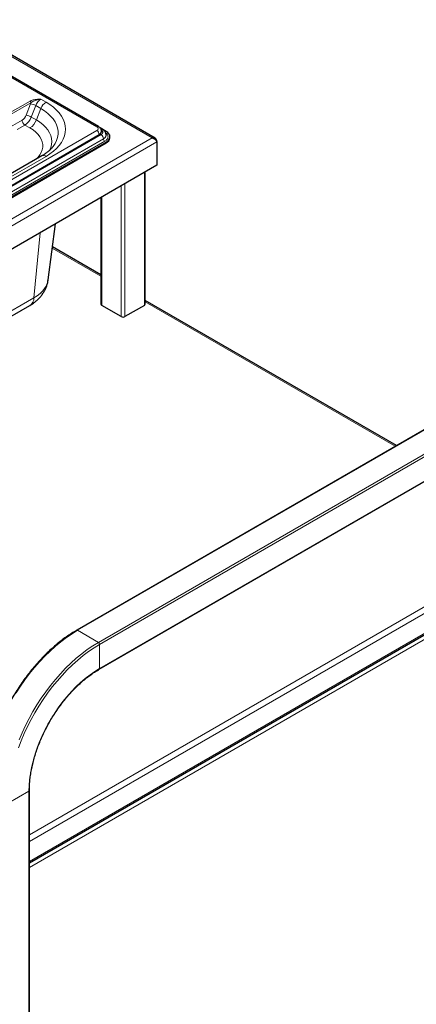
# Model space of a CAD drawing. Units: millimetres. Extents: x 0 to 210, y 0 to 297.
# Drawn here: x 165 to 180, y 111 to 148 of the extents above; entities that cross this region are included whole.
import ezdxf

# ---------------------------------------------------------------- set-up
doc = ezdxf.new("R2010")
doc.units = ezdxf.units.MM

msp = doc.modelspace()

# ---------------------------------------------------------------- linework, layer by layer
at = {"color": 8, "linetype": 'Continuous', "lineweight": 18}
for p, q in [((169.67345, 143.64328), (157.51122, 150.66439)), ((167.56981, 144.06174), (163.2289, 146.5677)), ((164.09038, 144.50233), (165.02266, 145.04053)), ((165.05802, 144.97929), (164.12573, 144.4411)), ((164.8726, 144.50481), (165.041, 144.93885)), ((165.23892, 144.8694), (165.07052, 144.43537)), ((165.43338, 144.75715), (165.23892, 144.8694)), ((165.43794, 145.11699), (165.6324, 145.00473)), ((165.07052, 144.43537), (165.26497, 144.32311)), ((165.43338, 144.75715), (165.26497, 144.32311)), ((164.281, 144.06122), (164.7195, 144.31436)), ((164.82557, 144.13065), (164.53628, 143.96365)), ((165.02002, 144.01839), (164.82557, 144.13065)), ((162.16044, 140.79611), (167.56981, 143.91887)), ((162.21372, 140.58164), (167.72916, 143.76563)), ((148.56631, 131.45839), (169.67345, 143.64328)), ((148.61076, 131.21869), (169.85882, 143.48494)), ((162.30186, 140.42104), (167.8173, 143.60503)), ((167.87018, 143.50866), (162.35475, 140.32467)), ((167.92336, 143.47796), (167.92336, 143.44938)), ((165.6324, 142.93506), (163.86463, 141.91455)), ((169.38177, 142.32155), (169.38177, 137.25899)), ((168.49789, 141.8113), (168.49789, 136.83038)), ((168.63931, 141.89294), (168.63931, 136.83038)), ((167.75542, 141.38268), (167.75542, 137.25899)), ((165.41028, 140.02886), (165.17202, 137.54869)), ((167.72614, 138.36785), (165.86792, 139.44057)), ((165.17202, 137.54869), (163.3689, 136.50777)), ((178.94391, 131.89197), (169.41106, 137.39516)), ((180.97832, 133.04527), (166.83619, 124.88119)), ((181.77382, 132.58605), (167.63168, 124.42196)), ((181.81801, 132.5095), (167.67588, 124.34542)), ((181.81801, 131.59089), (167.67588, 123.42681)), ((164.99834, 117.09408), (184.18682, 128.17135)), ((184.30172, 127.97233), (164.99834, 116.82872)), ((164.99834, 116.07342), (184.30172, 127.21703)), ((184.16914, 126.91186), (164.99834, 115.84479)), ((167.63168, 124.42196), (166.83619, 124.88119)), ((167.67588, 123.42681), (167.67588, 124.34542)), ((164.98003, 118.75747), (164.18454, 118.29824)), ((164.98003, 118.75747), (164.98003, 89.35996))]:
    msp.add_line(p, q, dxfattribs=at)
at = {"color": 7, "linetype": 'Continuous', "lineweight": 25}
for p, q in [((169.78994, 143.63098), (157.55725, 150.69276)), ((167.6323, 144.06793), (163.2914, 146.57388)), ((162.24883, 140.64302), (167.6582, 143.76578)), ((167.92336, 143.88617), (167.69146, 144.02004)), ((167.79165, 143.9558), (167.70305, 144.00695)), ((168.06981, 143.65349), (168.06981, 143.68206)), ((162.40793, 140.29397), (167.92336, 143.47796)), ((162.40793, 140.26539), (167.92336, 143.44938)), ((169.85882, 143.53625), (169.83617, 143.52317)), ((169.85882, 143.48494), (169.85882, 143.53625)), ((169.85882, 143.48494), (169.85882, 142.59695)), ((165.46991, 142.95116), (163.70214, 141.93064)), ((169.85882, 142.59695), (148.61076, 130.3307)), ((169.41106, 137.29981), (169.41106, 142.33846)), ((167.72614, 141.36578), (167.72614, 137.29981)), ((165.71138, 138.2278), (165.98681, 140.36169)), ((167.72614, 138.42279), (165.87452, 139.49171)), ((178.9915, 131.91944), (169.41106, 137.45011)), ((163.20933, 136.21361), (165.01245, 137.25453)), ((168.49789, 136.83038), (167.75542, 137.25899)), ((169.38177, 137.25899), (168.63931, 136.83038)), ((180.94707, 133.04837), (166.80494, 124.88429)), ((167.66293, 123.39819), (181.80506, 131.56227)), ((164.99834, 116.01845), (184.26806, 127.14263)), ((164.99834, 89.37053), (164.99834, 118.78298))]:
    msp.add_line(p, q, dxfattribs=at)
at = {"color": 8, "linetype": 'Continuous', "lineweight": 18, "flags": 128}
for points in [[(165.6324, 145.00473), (165.78181, 144.9106), (165.91644, 144.80931), (166.03527, 144.70163), (166.13739, 144.58839), (166.22202, 144.47043), (166.28853, 144.34867), (166.33639, 144.22403), (166.36526, 144.09745), (166.37491, 143.9699), (166.36526, 143.84235), (166.33639, 143.71577), (166.28853, 143.59112), (166.22202, 143.46936), (166.13739, 143.35141), (166.03527, 143.23816), (165.91644, 143.13048), (165.78181, 143.02919), (165.6324, 142.93506)], [(165.89546, 143.30398), (165.90143, 143.31171), (165.97662, 143.42377), (166.03359, 143.53935), (166.07184, 143.65747), (166.09104, 143.77712), (166.09104, 143.89729), (166.07184, 144.01695), (166.03359, 144.13507), (165.97662, 144.25065), (165.90143, 144.36271), (165.80864, 144.47028), (165.69906, 144.57245), (165.57361, 144.66834), (165.43338, 144.75715)], [(165.26497, 144.32311), (165.3978, 144.23851), (165.51562, 144.1468), (165.61731, 144.04886), (165.70187, 143.94564), (165.76851, 143.83813), (165.81656, 143.72737), (165.84559, 143.61443), (165.85529, 143.50039), (165.84559, 143.38634), (165.81656, 143.2734), (165.76862, 143.16286)], [(165.25743, 142.82849), (165.32696, 142.89965), (165.39802, 142.99178), (165.45201, 143.0877), (165.48833, 143.18635), (165.50659, 143.28665), (165.50659, 143.38751), (165.48833, 143.48781), (165.45201, 143.58646), (165.39802, 143.68238), (165.32696, 143.77451), (165.23961, 143.86185), (165.13692, 143.94345), (165.02002, 144.01839)], [(165.17202, 137.54869), (165.29454, 137.62672), (165.40322, 137.71132), (165.49701, 137.80165), (165.57501, 137.89686), (165.63647, 137.99602), (165.6808, 138.09818), (165.70756, 138.20236), (165.71138, 138.2278)], [(166.83619, 124.88119), (166.62272, 124.75051), (166.41002, 124.60541), (166.19889, 124.44641), (165.99008, 124.27411), (165.78435, 124.08912), (165.58247, 123.89213), (165.38516, 123.68385), (165.19314, 123.46503), (165.00712, 123.23649), (164.82777, 122.99906), (164.65576, 122.75359), (164.49169, 122.50099)], [(167.67588, 124.34542), (167.46507, 124.21637), (167.25504, 124.07308), (167.04654, 123.91607), (166.84034, 123.74592), (166.63719, 123.56325), (166.43783, 123.36872), (166.24298, 123.16304), (166.05337, 122.94696), (165.86967, 122.72128), (165.69257, 122.48681), (165.5227, 122.24441), (165.36069, 121.99497), (165.20713, 121.73939), (165.06257, 121.47861), (164.92755, 121.21358), (164.80256, 120.94527), (164.68805, 120.67465), (164.58445, 120.40271)], [(167.63168, 124.42196), (167.41821, 124.29128), (167.20552, 124.14618), (166.99438, 123.98718), (166.78557, 123.81488), (166.57985, 123.62989), (166.37796, 123.4329), (166.18065, 123.22462), (165.98864, 123.00581), (165.80262, 122.77726), (165.62327, 122.53983), (165.45125, 122.29436), (165.28719, 122.04176), (165.13168, 121.78295), (164.9853, 121.51887), (164.84857, 121.25048), (164.72199, 120.97877), (164.60604, 120.70473)], [(167.67588, 123.42681), (167.4919, 123.31335), (167.30879, 123.1859), (167.12739, 123.04506), (166.94854, 122.89149), (166.77309, 122.7259), (166.60185, 122.54906), (166.43561, 122.3618), (166.27516, 122.16499), (166.12123, 121.95955), (165.97456, 121.74644), (165.83582, 121.52664), (165.70565, 121.30119), (165.58468, 121.07114), (165.47345, 120.83756), (165.37249, 120.60153), (165.28227, 120.36416), (165.20322, 120.12656), (165.13569, 119.88983), (165.08, 119.65507), (165.03642, 119.42339), (165.00514, 119.19586), (164.98632, 118.97354), (164.98003, 118.75747)]]:
    msp.add_lwpolyline(points, dxfattribs=at)
at = {"color": 7, "linetype": 'Continuous', "lineweight": 25, "flags": 128}
msp.add_lwpolyline([(167.92336, 143.47796), (167.98554, 143.5217), (168.03175, 143.57161), (168.0602, 143.62575), (168.06981, 143.68206), (168.0602, 143.73838), (168.03175, 143.79252), (167.98554, 143.84243), (167.92336, 143.88617)], dxfattribs=at)
at = {"color": 8, "linetype": 'Continuous', "lineweight": 18}
for centre, radius, start, end in [((164.98125, 144.9758), 0.07684, 2.605478, 57.394522), ((165.77303, 144.65466), 0.78526, 155.581158, 158.783029), ((164.95364, 144.37309), 0.57246, 60.109535, 81.222068), ((165.70696, 144.69695), 0.4988, 122.637971, 159.772886), ((165.90141, 144.58469), 0.4988, 122.637971, 159.772886), ((164.51257, 144.63747), 0.38369, 302.637971, 339.772886), ((164.49447, 144.64762), 0.61391, 302.637971, 339.772886), ((164.78524, 143.93905), 0.57246, 60.109535, 81.222068), ((164.94979, 144.32484), 0.23052, 182.605478, 237.394522), ((164.68893, 144.53536), 0.61391, 302.637971, 339.772886), ((167.60643, 144.01063), 0.06288, 65.707648, 125.616291), ((167.5427, 143.99031), 0.07641, 290.783421, 69.216579), ((167.4663, 143.75705), 0.1921, 2.605478, 57.394522), ((167.76577, 143.89893), 0.06252, 65.867352, 125.840628), ((167.62767, 143.60545), 0.18963, 359.872648, 57.643133), ((167.74164, 143.76892), 0.18051, 294.779495, 349.789066), ((167.93107, 143.60477), 0.11378, 179.872648, 237.643133), ((165.53711, 142.80132), 0.16422, 54.532784, 114.156758), ((164.82024, 137.54916), 0.35179, 303.120465, 359.923842), ((166.81805, 124.85734), 0.02996, 52.74648, 115.957684), ((167.57992, 124.34105), 0.09605, 2.605478, 57.394522), ((167.64526, 123.42343), 0.03081, 304.977263, 6.302148), ((164.96706, 118.7861), 0.03143, 294.375037, 354.300852)]:
    msp.add_arc(centre, radius, start, end, dxfattribs=at)
at = {"color": 7, "linetype": 'Continuous', "lineweight": 25}
for centre, radius, start, end in [((167.59889, 143.90103), 0.14768, 293.675208, 355.217709), ((167.81958, 143.67844), 0.25147, 294.374658, 354.305201), ((167.77618, 137.3048), 0.05029, 185.694799, 245.625342), ((169.36101, 137.3048), 0.05029, 294.374658, 354.305201), ((168.5686, 136.96685), 0.1537, 242.609672, 297.390328)]:
    msp.add_arc(centre, radius, start, end, dxfattribs=at)
at = {"color": 8, "linetype": 'Continuous', "lineweight": 18}
for points, knots in [([(165.02266, 145.04053), (165.04899, 145.05292), (165.11844, 145.08562), (165.26532, 145.10868), (165.37873, 145.11427), (165.4377, 145.11697), (165.43794, 145.11699)], [0, 0, 0, 0, 0.2277008, 0.60071848, 0.99833136, 1, 1, 1, 1]), ([(165.43794, 145.11699), (165.43768, 145.11694), (165.3806, 145.10712), (165.27447, 145.08096), (165.14257, 145.03314), (165.08043, 144.99357), (165.05802, 144.97929)], [0, 0, 0, 0, 0.00191942, 0.42321175, 0.79191585, 1, 1, 1, 1]), ([(167.72916, 143.76563), (167.74707, 143.77843), (167.77464, 143.79812), (167.79186, 143.83101), (167.79683, 143.85762), (167.79186, 143.88423), (167.77464, 143.91712), (167.74707, 143.93681), (167.72916, 143.94961)], [0, 0, 0, 0, 0.23945684, 0.36836066, 0.5, 0.63163934, 0.76054316, 1, 1, 1, 1]), ([(167.90545, 143.82551), (167.9255, 143.81076), (167.96337, 143.78292), (167.98804, 143.73212), (167.99783, 143.68209), (167.98836, 143.6319), (167.95592, 143.56992), (167.90396, 143.5328), (167.87018, 143.50866)], [0, 0, 0, 0, 0.1601945, 0.30253243, 0.44789096, 0.5932495, 0.73558742, 1, 1, 1, 1])]:
    msp.add_open_spline(points, degree=3, knots=knots, dxfattribs=at)
at = {"color": 7, "linetype": 'Continuous', "lineweight": 25}
for points, knots in [([(167.74399, 143.88876), (167.74425, 143.89926), (167.74494, 143.92728), (167.72898, 143.97042), (167.70084, 144.014), (167.6672, 144.04605), (167.64221, 144.06172), (167.6323, 144.06793)], [0, 0, 0, 0, 0.14105122, 0.37656493, 0.60685626, 0.84421154, 1, 1, 1, 1]), ([(167.91923, 143.73659), (167.91925, 143.73668), (167.92334, 143.75464), (167.91808, 143.79417), (167.9009, 143.84842), (167.8677, 143.89631), (167.83093, 143.93182), (167.80226, 143.94841), (167.79084, 143.95501)], [0, 0, 0, 0, 0.00098081, 0.20733629, 0.43148228, 0.64088411, 0.85703099, 1, 1, 1, 1]), ([(165.89398, 143.30431), (165.88631, 143.29386), (165.8584, 143.25588), (165.79518, 143.19045), (165.70522, 143.1098), (165.60326, 143.03361), (165.52202, 142.98149), (165.47667, 142.95509), (165.46991, 142.95116)], [0, 0, 0, 0, 0.0855738, 0.3112038, 0.53376523, 0.75493499, 0.96347536, 1, 1, 1, 1]), ([(169.85882, 143.53625), (169.85194, 143.55455), (169.83817, 143.59115), (169.79917, 143.62926), (169.74988, 143.64959), (169.70559, 143.65042), (169.67992, 143.64472), (169.67345, 143.64328)], [0, 0, 0, 0, 0.23051137, 0.46110917, 0.69170738, 0.92230545, 1, 1, 1, 1]), ([(169.67345, 143.64328), (169.69274, 143.63671), (169.73131, 143.62356), (169.78382, 143.58574), (169.82607, 143.54195), (169.84893, 143.50692), (169.85683, 143.48936), (169.85882, 143.48494)], [0, 0, 0, 0, 0.23051137, 0.46110917, 0.69170738, 0.92230545, 1, 1, 1, 1]), ([(165.01177, 137.25553), (165.03889, 137.27118), (165.10672, 137.31032), (165.20706, 137.38303), (165.3125, 137.47235), (165.40796, 137.57043), (165.49257, 137.67616), (165.56515, 137.78894), (165.62515, 137.90792), (165.67081, 138.03237), (165.69944, 138.13933), (165.70688, 138.20515), (165.70936, 138.22709)], [0, 0, 0, 0, 0.07436494, 0.1859189, 0.29735003, 0.40802176, 0.51757782, 0.62596847, 0.73338373, 0.84016029, 0.9467114, 1, 1, 1, 1]), ([(166.80494, 124.88429), (166.76985, 124.86367), (166.66817, 124.80392), (166.50021, 124.69525), (166.30191, 124.55458), (166.10536, 124.40188), (165.91116, 124.23786), (165.71992, 124.06299), (165.53223, 123.87784), (165.34868, 123.683), (165.16983, 123.47909), (164.99625, 123.26674), (164.82846, 123.04664), (164.66701, 122.81946), (164.51238, 122.58594), (164.36506, 122.34679), (164.22552, 122.10278), (164.09419, 121.85466), (163.97148, 121.60323), (163.85778, 121.34925), (163.75346, 121.09354), (163.65884, 120.83688), (163.57422, 120.58009), (163.49988, 120.32396), (163.43605, 120.06929), (163.38295, 119.81688), (163.34076, 119.56753), (163.30959, 119.32198), (163.28969, 119.08108), (163.28285, 118.90237), (163.28243, 118.80412), (163.28235, 118.78298)], [0, 0, 0, 0, 0.01896356, 0.05496079, 0.09095607, 0.12694623, 0.16293057, 0.19890886, 0.23488123, 0.27084805, 0.30680987, 0.34276734, 0.37872116, 0.41467212, 0.45062101, 0.48656863, 0.52251582, 0.55846335, 0.59441183, 0.63036208, 0.66631495, 0.70227125, 0.73823182, 0.77419745, 0.81016888, 0.84614679, 0.88213173, 0.91812409, 0.95412396, 0.99013107, 1, 1, 1, 1]), ([(164.99834, 118.78298), (164.99864, 118.81769), (164.99953, 118.91848), (165.00941, 119.09016), (165.03159, 119.29911), (165.06485, 119.51261), (165.10887, 119.72963), (165.16355, 119.94927), (165.22865, 120.17059), (165.3039, 120.39267), (165.389, 120.61454), (165.4836, 120.83526), (165.5873, 121.05389), (165.69966, 121.26951), (165.8202, 121.48119), (165.94842, 121.68804), (166.08378, 121.88917), (166.22568, 122.08374), (166.37352, 122.27091), (166.52668, 122.4499), (166.68448, 122.61994), (166.84626, 122.78034), (167.0113, 122.93039), (167.17891, 123.06955), (167.34833, 123.19695), (167.50996, 123.30708), (167.61492, 123.3696), (167.66293, 123.39819)], [0, 0, 0, 0, 0.021527229, 0.062513548, 0.103513016, 0.144521554, 0.185540444, 0.226569924, 0.26760953, 0.308658334, 0.349715118, 0.390778481, 0.431846915, 0.472918851, 0.513992683, 0.555066785, 0.596139059, 0.637207775, 0.678271287, 0.719327967, 0.760376219, 0.801414528, 0.842441522, 0.883456071, 0.92445745, 0.965445557, 1, 1, 1, 1])]:
    msp.add_open_spline(points, degree=3, knots=knots, dxfattribs=at)

doc.saveas('drawing.dxf')
